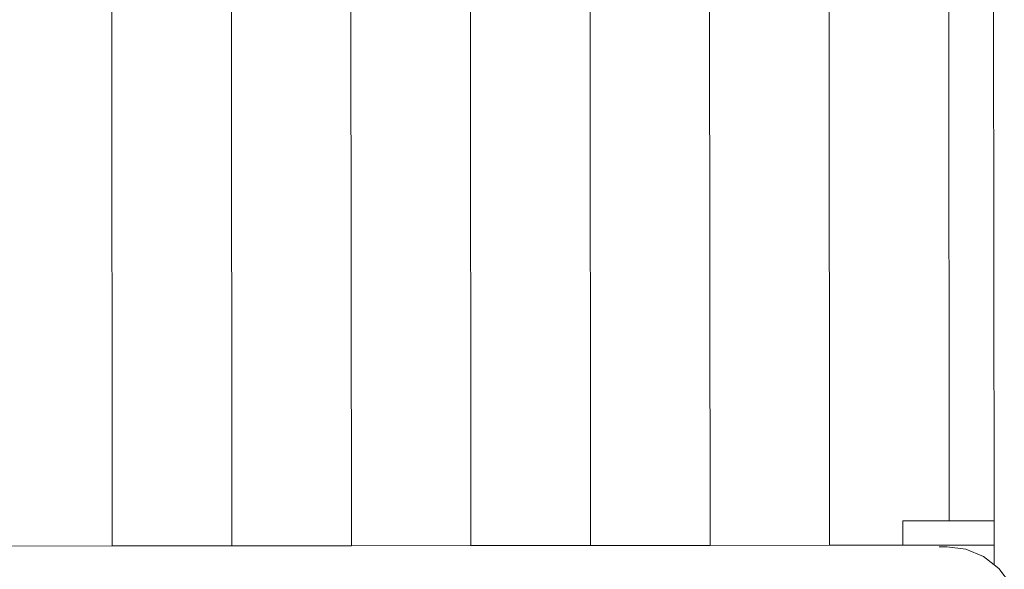
# Model space of a CAD drawing. Units: millimetres. Extents: x -5344 to 7970, y -3257 to 7894.
# Drawn here: x 1011 to 2078, y 2393 to 2989 of the extents above; entities that cross this region are included whole.
import ezdxf

# ---------------------------------------------------------------- set-up
doc = ezdxf.new("R2010")
doc.units = ezdxf.units.MM
doc.layers.get('0').update_dxf_attribs({"lineweight": 5})
doc.layers.add('Зона безопасности', color=7, linetype='Continuous', lineweight=53, true_color=0x00a6e3)

msp = doc.modelspace()

# ---------------------------------------------------------------- linework, layer by layer
for p, q in [((1370.4, 2418.8), (1369.1, 3935.3)), ((1499.9, 2418.9), (1498.6, 3935.4)), ((1629.4, 2419), (1628.1, 3935.5)), ((1758.9, 2419.2), (1757.6, 3935.6)), ((1888.4, 2419.3), (1887.1, 3935.7)), ((1111.4, 2418.6), (1110.1, 3935.1)), ((1240.9, 2418.7), (1239.6, 3935.2)), ((2017.9, 2445.7), (2016.7, 3888.8)), ((2066.6, 2445.8), (2065.3, 3888.9)), ((1967.7, 2419.3), (1967.7, 2445.7)), ((1967.7, 2445.7), (2017.9, 2445.7)), ((2017.9, 2445.7), (2066.6, 2445.8)), ((2066.6, 2419.4), (2066.6, 2445.8)), ((981.9, 2418.5), (1111.4, 2418.6)), ((1111.4, 2418.6), (1240.9, 2418.7)), ((1240.9, 2418.7), (1370.4, 2418.8)), ((1370.4, 2418.8), (1499.9, 2418.9)), ((1499.9, 2418.9), (1629.4, 2419)), ((1629.4, 2419), (1758.9, 2419.2)), ((1758.9, 2419.2), (1888.4, 2419.3)), ((1888.4, 2419.3), (1967.7, 2419.3)), ((1967.7, 2419.3), (2066.6, 2419.4)), ((2007.1, 2417.7), (2015.2, 2417.7)), ((2035.9, 2415), (2015.2, 2417.7)), ((2055.2, 2407), (2035.9, 2415)), ((2066.6, 2398.2), (2066.6, 2419.4)), ((2066.6, 2398.2), (2055.2, 2407)), ((2071.8, 2394.3), (2066.6, 2398.2)), ((2084.5, 2377.6), (2071.8, 2394.3))]:
    msp.add_line(p, q)
at = {"layer": 'Зона безопасности'}
msp.add_spline([(-580.8, 376.6), (-1378.6, 478.7), (-1447.5, 486.9), (-1532.4, 483.6), (-1812.3, 471.5), (-1860.7, 469.9), (-2034.5, 489.1), (-2943.2, 599.6), (-3279.5, 633.9), (-3320.5, 639.1), (-3468.9, 670.9), (-3881.6, 754.7), (-3930.9, 767.1), (-3994.9, 794.3), (-4263, 901.9), (-4291.8, 915), (-4332, 946.1), (-4582.3, 1137.6), (-4609.2, 1162.1), (-4667.6, 1239.2), (-4826.1, 1446.3), (-4846.6, 1475), (-4870.5, 1535.5), (-4988.1, 1817.4), (-4994, 1834), (-4998, 1860.3), (-5043.5, 2207.6), (-5045.3, 2230), (-5042.3, 2256.1), (-5025.3, 2529.7), (-4939.3, 3942.8), (-4919.7, 4271.1), (-4918, 4292), (-4909, 4321.8), (-4818.2, 4653.8), (-4811.9, 4671.2), (-4789.4, 4706.2), (-4620.1, 4994.8), (-4609.8, 5009.8), (-4588.3, 5030.3), (-4343.3, 5271.9), (-4326.4, 5289.1), (-4282.3, 5311.5), (-4022.2, 5456.3), (-3989.9, 5473.8), (-3971.8, 5478.9), (-3765.2, 5532.2), (-3610.4, 5572), (-3580.6, 5575.9), (-3422.2, 5591.6), (-3127.5, 5621.1), (-2287.3, 5704.5), (-2235.5, 5712.8), (-2098.6, 5748.1), (-1880.6, 5801.8), (-1356.6, 5878.8), (-860, 5949.4), (-484.4, 6001.9), (-432.2, 6009.5), (-301.6, 6045.4), (135.4, 6165.5), (559, 6281.3), (570.7, 6284.4), (577.1, 6293.2), (603.4, 6350.1), (696.1, 6555.3), (734.7, 6641.6), (745.5, 6656.5), (824.8, 6751.4), (1006.2, 6976.1), (1067.7, 7048.7), (1080.7, 7061.2), (1175.1, 7126.8), (1302.3, 7220.3), (1488.1, 7351.3), (1506.4, 7362), (1604.2, 7399.1), (1969.3, 7536.7), (1990.1, 7544.3), (2013.4, 7545.5), (2294.9, 7575.6), (2492.1, 7594.3), (2509.9, 7594.5), (2550.2, 7588.1), (2882.1, 7534.4), (3020.4, 7511.8), (3036.3, 7508.9), (3103.6, 7476.6), (3396.5, 7343.9), (3504, 7294.6), (3515.7, 7286.4), (3633.9, 7187.5), (3883.8, 6984), (3913.4, 6957.2), (3944.7, 6914.8), (4189.2, 6572.9), (4213.7, 6538.4), (4226.6, 6511.6), (4281.1, 6361.9), (4383.9, 6091.8), (4406.1, 6032.9), (4437.5, 5891.6), (4545.1, 5471), (4744, 4645.6), (4783.3, 4500.8), (4812.7, 4365.4), (4849.6, 4050.9), (4868.4, 3864), (4865, 3536.3), (4856.4, 2549.2), (4829.8, 2037.3), (4829.4, 2019.2), (4811.1, 1969.3), (4718.8, 1672.5), (4663.5, 1510.5), (4588, 1396.4), (4419.3, 1134.9), (4380.2, 1075.9), (4304.7, 1011.2), (4171.4, 891.6)], degree=3, dxfattribs=at)

doc.saveas('drawing.dxf')
